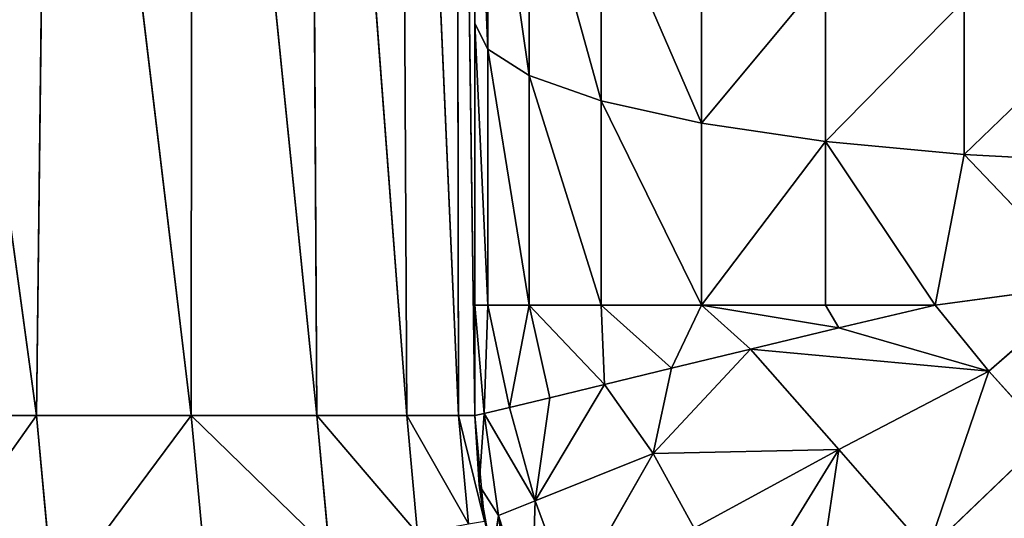
# Model space of a CAD drawing. Units: millimetres. Extents: x -1766 to -1016, y -284 to 466.
# Drawn here: x -1736 to -1725, y -219 to -214 of the extents above; entities that cross this region are included whole.
import ezdxf

# ---------------------------------------------------------------- set-up
doc = ezdxf.new("R2010")
doc.units = ezdxf.units.MM

# ---------------------------------------------------------------- blocks, each defined once
blk = doc.blocks.new('Timber_Armrest_Lounge')
for p, q in [((-696.3191, -504.7021, 309), (-694.5279, -505.6301, 309)), ((-696.126, -504.7809, 297.3169), (-694.5279, -505.6301, 309)), ((-694.3871, -505.7267, 296.8413), (-694.5279, -505.6301, 309)), ((-694.5279, -505.6301, 309), (-692.9289, -506.929, 309)), ((-694.5279, -505.6301, 309), (-694.3521, -505.6301, 310.9156)), ((-694.3871, -505.7267, 296.8413), (-692.9289, -506.929, 309)), ((-692.9188, -506.9391, 296.2914), (-692.9289, -506.929, 309)), ((-692.9289, -506.929, 309), (-691.63, -508.528, 309)), ((-692.9289, -506.929, 309), (-692.7798, -506.929, 310.6247)), ((-692.9188, -506.9391, 296.2914), (-691.63, -508.528, 309)), ((-691.7113, -508.4097, 295.7247), (-690.7021, -510.3191, 309)), ((-691.7113, -508.4097, 295.7247), (-691.63, -508.528, 309)), ((-691.63, -508.528, 309), (-690.7021, -510.3191, 309)), ((-691.63, -508.528, 309), (-691.5026, -508.528, 310.3884)), ((-690.774, -510.1423, 295.2128), (-690.7021, -510.3191, 309)), ((-690.774, -510.1423, 295.2128), (-690.1669, -512.1804, 309)), ((-690.7021, -510.3191, 309), (-690.1669, -512.1804, 309)), ((-690.5902, -510.3191, 310.2195), (-690.7021, -510.3191, 309)), ((-690.1926, -512.0469, 294.8645), (-690.1669, -512.1804, 309)), ((-690.1926, -512.0469, 294.8645), (-690, -514, 309)), ((-690.1669, -512.1804, 309), (-690, -514, 309)), ((-690.064, -512.1804, 310.1221), (-690.1669, -512.1804, 309)), ((-690, -514, 309), (-690, -526, 309)), ((-690, -514, 294.7562), (-690, -514, 309)), ((-690, -514, 309), (-689.8998, -514, 310.0917)), ((-690, -526, 309), (-690, -526, 307.8615)), ((-690, -526, 307.8615), (-690, -526.2671, 304.9501)), ((-690, -526, 307.8615), (-689.8665, -527.4557, 307.8615)), ((-689.8998, -526, 310.0917), (-690, -526, 309)), ((-690, -526, 309), (-689.9561, -526.0923, 309.7206)), ((-689.9995, -526.0928, 309), (-690, -526, 309)), ((-689.9031, -527.2413, 308.9793), (-690, -526, 307.8615)), ((-689.9995, -526.0928, 309), (-690, -526, 307.8615)), ((-689.9561, -526.0923, 309.7206), (-689.8998, -526, 310.0917)), ((-689.9561, -526.0923, 309.7206), (-689.9995, -526.0928, 309)), ((-689.9995, -526.0928, 309), (-689.9031, -527.2413, 308.9793)), ((-689.8188, -526.0908, 310.4611), (-689.9561, -526.0923, 309.7206)), ((-689.9031, -527.2413, 308.9793), (-689.9561, -526.0923, 309.7206)), ((-689.9561, -526.0923, 309.7206), (-689.7544, -527.5342, 310.0355)), ((-689.7544, -527.5342, 310.0355), (-689.8188, -526.0908, 310.4611)), ((-689.7544, -527.5342, 310.0355), (-689.6067, -526.0883, 311.1353)), ((-690, -526.2671, 304.9501), (-690, -527.1234, 301.972)), ((-689.8665, -527.6985, 305.215), (-690, -526.2671, 304.9501)), ((-689.9031, -527.2413, 308.9793), (-689.6428, -528.3639, 308.9177)), ((-689.9031, -527.2413, 308.9793), (-689.8665, -527.4557, 307.8615)), ((-689.7544, -527.5342, 310.0355), (-689.9031, -527.2413, 308.9793)), ((-689.9031, -527.2413, 308.9793), (-689.3768, -528.8739, 309.8814)), ((-689.8665, -527.6985, 305.215), (-689.8665, -527.4557, 307.8615)), ((-689.8665, -527.4557, 307.8615), (-689.4383, -528.9448, 307.8615)), ((-689.6428, -528.3639, 308.9177), (-689.8665, -527.4557, 307.8615)), ((-689.4182, -527.6524, 311.1205), (-689.7544, -527.5342, 310.0355)), ((-689.7544, -527.5342, 310.0355), (-689.3768, -528.8739, 309.8814)), ((-689.8665, -527.6985, 305.215), (-689.8665, -528.4769, 302.5078)), ((-689.4383, -529.1627, 305.486), (-689.8665, -527.6985, 305.215)), ((-689.3768, -528.8739, 309.8814), (-689.4182, -527.6524, 311.1205)), ((-689.6428, -528.3639, 308.9177), (-689.4383, -528.9448, 307.8615)), ((-689.6428, -528.3639, 308.9177), (-689.2258, -529.4334, 308.8173)), ((-689.6428, -528.3639, 308.9177), (-689.3768, -528.8739, 309.8814)), ((-689.4383, -529.1627, 305.486), (-689.4383, -528.9448, 307.8615)), ((-689.4383, -528.9448, 307.8615), (-688.6959, -530.3776, 307.8615)), ((-689.2258, -529.4334, 308.8173), (-689.4383, -528.9448, 307.8615)), ((-688.6605, -530.4314, 308.6803), (-689.4383, -528.9448, 307.8615)), ((-688.6605, -530.4314, 308.6803), (-689.3768, -528.8739, 309.8814)), ((-689.3768, -528.8739, 309.8814), (-688.1566, -531.0258, 309.3942)), ((-689.2258, -529.4334, 308.8173), (-689.3768, -528.8739, 309.8814)), ((-689.3768, -528.8739, 309.8814), (-689.0064, -529.0785, 310.8839)), ((-688.6959, -530.5717, 305.7467), (-689.4383, -529.1627, 305.486)), ((-689.4383, -529.8614, 303.056), (-689.4383, -529.1627, 305.486)), ((-688.1566, -531.0258, 309.3942), (-689.0064, -529.0785, 310.8839)), ((-689.2258, -529.4334, 308.8173), (-688.6605, -530.4314, 308.6803)), ((-688.6959, -530.5717, 305.7467), (-688.6959, -530.3776, 307.8615)), ((-688.6959, -530.3776, 307.8615), (-687.6569, -531.6569, 307.8615)), ((-687.9672, -531.3286, 308.5122), (-688.6959, -530.3776, 307.8615)), ((-688.6605, -530.4314, 308.6803), (-688.6959, -530.3776, 307.8615)), ((-688.6605, -530.4314, 308.6803), (-687.9672, -531.3286, 308.5122)), ((-688.6605, -530.4314, 308.6803), (-688.1566, -531.0258, 309.3942)), ((-687.6569, -531.8295, 305.9795), (-688.6959, -530.5717, 305.7467)), ((-688.6959, -531.1937, 303.5834), (-688.6959, -530.5717, 305.7467)), ((-686.2379, -532.6527, 309.3507), (-688.1566, -531.0258, 309.3942)), ((-688.1566, -531.0258, 309.3942), (-687.7344, -531.2636, 310.1654)), ((-687.1526, -532.1196, 308.3152), (-688.1566, -531.0258, 309.3942)), ((-687.9672, -531.3286, 308.5122), (-688.1566, -531.0258, 309.3942)), ((-687.7344, -531.2636, 310.1654), (-686.2379, -532.6527, 309.3507)), ((-687.9672, -531.3286, 308.5122), (-687.6569, -531.6569, 307.8615)), ((-687.9672, -531.3286, 308.5122), (-687.1526, -532.1196, 308.3152)), ((-686.2379, -532.6527, 309.3507), (-687.2036, -531.4095, 310.9188)), ((-686.2379, -532.6527, 309.3507), (-686.5779, -531.4529, 311.6251)), ((-687.6569, -531.6569, 307.8615), (-686.3777, -532.696, 307.8615)), ((-687.6569, -531.8295, 305.9795), (-687.6569, -531.6569, 307.8615)), ((-687.6569, -531.6569, 307.8615), (-687.1526, -532.1196, 308.3152)), ((-686.2399, -532.7841, 308.0962), (-687.6569, -531.6569, 307.8615)), ((-686.3777, -532.8513, 306.1685), (-687.6569, -531.8295, 305.9795)), ((-687.6569, -532.3831, 304.0543), (-687.6569, -531.8295, 305.9795)), ((-687.1526, -532.1196, 308.3152), (-686.2399, -532.7841, 308.0962)), ((-687.1526, -532.1196, 308.3152), (-686.2379, -532.6527, 309.3507)), ((-687.1526, -532.1196, 308.3152), (-684.6892, -533.4858, 308.5419)), ((-686.3777, -532.696, 307.8615), (-685.2446, -533.3124, 307.8615)), ((-686.3777, -532.8513, 306.1685), (-686.3777, -532.696, 307.8615)), ((-686.3777, -532.696, 307.8615), (-686.2399, -532.7841, 308.0962)), ((-686.2379, -532.6527, 309.3507), (-685.3242, -532.7759, 310.401)), ((-684.6892, -533.4858, 308.5419), (-686.2379, -532.6527, 309.3507)), ((-686.2399, -532.7841, 308.0962), (-685.2446, -533.3124, 307.8615)), ((-686.2399, -532.7841, 308.0962), (-684.6892, -533.4858, 308.5419)), ((-684.0849, -533.5331, 309.2145), (-685.3242, -532.7759, 310.401)), ((-684.6892, -533.4858, 308.5419), (-685.3242, -532.7759, 310.401)), ((-684.9448, -533.5812, 306.3036), (-686.3777, -532.8513, 306.1685)), ((-686.3777, -532.8513, 306.1685), (-685.2446, -533.3124, 307.8615)), ((-686.3777, -533.3492, 304.4368), (-686.3777, -532.8513, 306.1685)), ((-684.9448, -533.5812, 306.3036), (-685.2446, -533.3124, 307.8615)), ((-685.2446, -533.3124, 307.8615), (-683.6625, -533.8282, 307.6478)), ((-684.6892, -533.4858, 308.5419), (-685.2446, -533.3124, 307.8615)), ((-684.0849, -533.5331, 309.2145), (-684.6892, -533.4858, 308.5419)), ((-684.6892, -533.4858, 308.5419), (-683.6625, -533.8282, 307.6478)), ((-683.4557, -534.0023, 306.3815), (-684.9448, -533.5812, 306.3036)), ((-684.9448, -533.5812, 306.3036), (-683.6625, -533.8282, 307.6478)), ((-684.9448, -534.0394, 304.71), (-684.9448, -533.5812, 306.3036))]:
    blk.add_line(p, q)
mesh = blk.add_polyface()
corners = [(-694.5279, -505.6301, 309), (-696.126, -504.7809, 297.3169), (-696.3191, -504.7021, 309)]
mesh.append_faces([[corners[k] for k in face] for face in [(0, 1, 2)]])
mesh = blk.add_polyface()
corners = [(-696.1133, -504.7021, 311.2416), (-694.5279, -505.6301, 309), (-696.3191, -504.7021, 309), (-694.3521, -505.6301, 310.9156)]
mesh.append_faces([[corners[k] for k in face] for face in [(0, 1, 2), (1, 0, 3)]], dxfattribs={"vtx0": -1})
mesh = blk.add_polyface()
corners = [(-694.5279, -505.6301, 309), (-694.3871, -505.7267, 296.8413), (-696.126, -504.7809, 297.3169)]
mesh.append_faces([[corners[k] for k in face] for face in [(0, 1, 2)]])
mesh = blk.add_polyface()
corners = [(-692.9289, -506.929, 309), (-694.3871, -505.7267, 296.8413), (-694.5279, -505.6301, 309)]
mesh.append_faces([[corners[k] for k in face] for face in [(0, 1, 2)]])
mesh = blk.add_polyface()
corners = [(-694.3521, -505.6301, 310.9156), (-692.9289, -506.929, 309), (-694.5279, -505.6301, 309), (-692.7798, -506.929, 310.6247)]
mesh.append_faces([[corners[k] for k in face] for face in [(0, 1, 2), (1, 0, 3)]], dxfattribs={"vtx0": -1})
mesh = blk.add_polyface()
corners = [(-692.9289, -506.929, 309), (-692.9188, -506.9391, 296.2914), (-694.3871, -505.7267, 296.8413)]
mesh.append_faces([[corners[k] for k in face] for face in [(0, 1, 2)]])
mesh = blk.add_polyface()
corners = [(-692.9289, -506.929, 309), (-691.63, -508.528, 309), (-692.9188, -506.9391, 296.2914)]
mesh.append_faces([[corners[k] for k in face] for face in [(0, 1, 2)]])
mesh = blk.add_polyface()
corners = [(-692.9289, -506.929, 309), (-691.5026, -508.528, 310.3884), (-691.63, -508.528, 309), (-692.7798, -506.929, 310.6247)]
mesh.append_faces([[corners[k] for k in face] for face in [(0, 1, 2), (1, 0, 3)]], dxfattribs={"vtx0": -1})
mesh = blk.add_polyface()
corners = [(-692.9188, -506.9391, 296.2914), (-691.63, -508.528, 309), (-691.7113, -508.4097, 295.7247)]
mesh.append_faces([[corners[k] for k in face] for face in [(0, 1, 2)]])
mesh = blk.add_polyface()
corners = [(-691.7113, -508.4097, 295.7247), (-690.7021, -510.3191, 309), (-690.774, -510.1423, 295.2128)]
mesh.append_faces([[corners[k] for k in face] for face in [(0, 1, 2)]])
mesh = blk.add_polyface()
corners = [(-691.7113, -508.4097, 295.7247), (-691.63, -508.528, 309), (-690.7021, -510.3191, 309)]
mesh.append_faces([[corners[k] for k in face] for face in [(0, 1, 2)]])
mesh = blk.add_polyface()
corners = [(-691.63, -508.528, 309), (-690.5902, -510.3191, 310.2195), (-690.7021, -510.3191, 309), (-691.5026, -508.528, 310.3884)]
mesh.append_faces([[corners[k] for k in face] for face in [(0, 1, 2), (1, 0, 3)]], dxfattribs={"vtx0": -1})
mesh = blk.add_polyface()
corners = [(-690.774, -510.1423, 295.2128), (-690.1669, -512.1804, 309), (-690.1926, -512.0469, 294.8645)]
mesh.append_faces([[corners[k] for k in face] for face in [(0, 1, 2)]])
mesh = blk.add_polyface()
corners = [(-690.774, -510.1423, 295.2128), (-690.7021, -510.3191, 309), (-690.1669, -512.1804, 309)]
mesh.append_faces([[corners[k] for k in face] for face in [(0, 1, 2)]])
mesh = blk.add_polyface()
corners = [(-690.7021, -510.3191, 309), (-690.064, -512.1804, 310.1221), (-690.1669, -512.1804, 309), (-690.5902, -510.3191, 310.2195)]
mesh.append_faces([[corners[k] for k in face] for face in [(0, 1, 2), (1, 0, 3)]], dxfattribs={"vtx0": -1})
mesh = blk.add_polyface()
corners = [(-690.1926, -512.0469, 294.8645), (-690.1669, -512.1804, 309), (-690, -514, 309)]
mesh.append_faces([[corners[k] for k in face] for face in [(0, 1, 2)]])
mesh = blk.add_polyface()
corners = [(-690.1926, -512.0469, 294.8645), (-690, -514, 309), (-690, -514, 294.7562)]
mesh.append_faces([[corners[k] for k in face] for face in [(0, 1, 2)]])
mesh = blk.add_polyface()
corners = [(-690.1669, -512.1804, 309), (-689.8998, -514, 310.0917), (-690, -514, 309), (-690.064, -512.1804, 310.1221)]
mesh.append_faces([[corners[k] for k in face] for face in [(0, 1, 2), (1, 0, 3)]], dxfattribs={"vtx0": -1})
mesh = blk.add_polyface()
corners = [(-690, -514, 294.7562), (-690, -530.6863, 296.5478), (-690, -532.5487, 294.9514), (-690, -528.6081, 299.1062), (-690, -527.1234, 301.972), (-690, -526.2671, 304.9501), (-690, -526, 307.8615), (-690, -526, 309), (-690, -514, 309)]
mesh.append_faces([[corners[k] for k in face] for face in [(0, 1, 2), (7, 0, 8)]], dxfattribs={"vtx0": -1})
mesh.append_faces([[corners[k] for k in face] for face in [(1, 0, 3), (3, 0, 4), (4, 0, 5), (5, 0, 6), (6, 0, 7)]], dxfattribs={"vtx0": -1, "vtx1": -1})
mesh = blk.add_polyface()
corners = [(-690, -514, 309), (-689.8998, -526, 310.0917), (-690, -526, 309), (-689.8998, -514, 310.0917)]
mesh.append_faces([[corners[k] for k in face] for face in [(0, 1, 2), (1, 0, 3)]], dxfattribs={"vtx0": -1})
mesh = blk.add_polyface()
corners = [(-690, -526.2671, 304.9501), (-689.8665, -527.4557, 307.8615), (-689.8665, -527.6985, 305.215), (-690, -526, 307.8615)]
mesh.append_faces([[corners[k] for k in face] for face in [(0, 1, 2), (1, 0, 3)]], dxfattribs={"vtx0": -1})
mesh = blk.add_polyface()
corners = [(-690, -526, 309), (-689.9561, -526.0923, 309.7206), (-689.9995, -526.0928, 309)]
mesh.append_faces([[corners[k] for k in face] for face in [(0, 1, 2)]])
mesh = blk.add_polyface()
corners = [(-690, -526, 309), (-689.9995, -526.0928, 309), (-690, -526, 307.8615)]
mesh.append_faces([[corners[k] for k in face] for face in [(0, 1, 2)]])
mesh = blk.add_polyface()
corners = [(-689.8998, -526, 310.0917), (-689.9561, -526.0923, 309.7206), (-690, -526, 309)]
mesh.append_faces([[corners[k] for k in face] for face in [(0, 1, 2)]])
mesh = blk.add_polyface()
corners = [(-690, -526, 307.8615), (-689.9031, -527.2413, 308.9793), (-689.8665, -527.4557, 307.8615)]
mesh.append_faces([[corners[k] for k in face] for face in [(0, 1, 2)]])
mesh = blk.add_polyface()
corners = [(-690, -526, 307.8615), (-689.9995, -526.0928, 309), (-689.9031, -527.2413, 308.9793)]
mesh.append_faces([[corners[k] for k in face] for face in [(0, 1, 2)]])
mesh = blk.add_polyface()
corners = [(-689.8998, -526, 310.0917), (-689.8188, -526.0908, 310.4611), (-689.9561, -526.0923, 309.7206)]
mesh.append_faces([[corners[k] for k in face] for face in [(0, 1, 2)]])
mesh = blk.add_polyface()
corners = [(-689.9561, -526.0923, 309.7206), (-689.9031, -527.2413, 308.9793), (-689.9995, -526.0928, 309)]
mesh.append_faces([[corners[k] for k in face] for face in [(0, 1, 2)]])
mesh = blk.add_polyface()
corners = [(-689.8188, -526.0908, 310.4611), (-689.7544, -527.5342, 310.0355), (-689.9561, -526.0923, 309.7206)]
mesh.append_faces([[corners[k] for k in face] for face in [(0, 1, 2)]])
mesh = blk.add_polyface()
corners = [(-689.9561, -526.0923, 309.7206), (-689.7544, -527.5342, 310.0355), (-689.9031, -527.2413, 308.9793)]
mesh.append_faces([[corners[k] for k in face] for face in [(0, 1, 2)]])
mesh = blk.add_polyface()
corners = [(-689.6067, -526.0883, 311.1353), (-689.7544, -527.5342, 310.0355), (-689.8188, -526.0908, 310.4611)]
mesh.append_faces([[corners[k] for k in face] for face in [(0, 1, 2)]])
mesh = blk.add_polyface()
corners = [(-689.6067, -526.0883, 311.1353), (-689.4182, -527.6524, 311.1205), (-689.7544, -527.5342, 310.0355)]
mesh.append_faces([[corners[k] for k in face] for face in [(0, 1, 2)]])
mesh = blk.add_polyface()
corners = [(-690, -527.1234, 301.972), (-689.8665, -527.6985, 305.215), (-689.8665, -528.4769, 302.5078), (-690, -526.2671, 304.9501)]
mesh.append_faces([[corners[k] for k in face] for face in [(0, 1, 2), (1, 0, 3)]], dxfattribs={"vtx0": -1})
mesh = blk.add_polyface()
corners = [(-689.9031, -527.2413, 308.9793), (-689.6428, -528.3639, 308.9177), (-689.8665, -527.4557, 307.8615)]
mesh.append_faces([[corners[k] for k in face] for face in [(0, 1, 2)]])
mesh = blk.add_polyface()
corners = [(-689.9031, -527.2413, 308.9793), (-689.3768, -528.8739, 309.8814), (-689.6428, -528.3639, 308.9177)]
mesh.append_faces([[corners[k] for k in face] for face in [(0, 1, 2)]])
mesh = blk.add_polyface()
corners = [(-689.9031, -527.2413, 308.9793), (-689.7544, -527.5342, 310.0355), (-689.3768, -528.8739, 309.8814)]
mesh.append_faces([[corners[k] for k in face] for face in [(0, 1, 2)]])
mesh = blk.add_polyface()
corners = [(-689.8665, -527.6985, 305.215), (-689.4383, -528.9448, 307.8615), (-689.4383, -529.1627, 305.486), (-689.8665, -527.4557, 307.8615)]
mesh.append_faces([[corners[k] for k in face] for face in [(0, 1, 2), (1, 0, 3)]], dxfattribs={"vtx0": -1})
mesh = blk.add_polyface()
corners = [(-689.8665, -527.4557, 307.8615), (-689.6428, -528.3639, 308.9177), (-689.4383, -528.9448, 307.8615)]
mesh.append_faces([[corners[k] for k in face] for face in [(0, 1, 2)]])
mesh = blk.add_polyface()
corners = [(-689.7544, -527.5342, 310.0355), (-689.4182, -527.6524, 311.1205), (-689.3768, -528.8739, 309.8814)]
mesh.append_faces([[corners[k] for k in face] for face in [(0, 1, 2)]])
mesh = blk.add_polyface()
corners = [(-689.8665, -528.4769, 302.5078), (-689.4383, -529.1627, 305.486), (-689.4383, -529.8614, 303.056), (-689.8665, -527.6985, 305.215)]
mesh.append_faces([[corners[k] for k in face] for face in [(0, 1, 2), (1, 0, 3)]], dxfattribs={"vtx0": -1})
mesh = blk.add_polyface()
corners = [(-689.4182, -527.6524, 311.1205), (-689.0064, -529.0785, 310.8839), (-689.3768, -528.8739, 309.8814)]
mesh.append_faces([[corners[k] for k in face] for face in [(0, 1, 2)]])
mesh = blk.add_polyface()
corners = [(-689.6428, -528.3639, 308.9177), (-689.2258, -529.4334, 308.8173), (-689.4383, -528.9448, 307.8615)]
mesh.append_faces([[corners[k] for k in face] for face in [(0, 1, 2)]])
mesh = blk.add_polyface()
corners = [(-689.6428, -528.3639, 308.9177), (-689.3768, -528.8739, 309.8814), (-689.2258, -529.4334, 308.8173)]
mesh.append_faces([[corners[k] for k in face] for face in [(0, 1, 2)]])
mesh = blk.add_polyface()
corners = [(-689.4383, -529.1627, 305.486), (-688.6959, -530.3776, 307.8615), (-688.6959, -530.5717, 305.7467), (-689.4383, -528.9448, 307.8615)]
mesh.append_faces([[corners[k] for k in face] for face in [(0, 1, 2), (1, 0, 3)]], dxfattribs={"vtx0": -1})
mesh = blk.add_polyface()
corners = [(-689.4383, -528.9448, 307.8615), (-689.2258, -529.4334, 308.8173), (-688.6605, -530.4314, 308.6803)]
mesh.append_faces([[corners[k] for k in face] for face in [(0, 1, 2)]])
mesh = blk.add_polyface()
corners = [(-689.4383, -528.9448, 307.8615), (-688.6605, -530.4314, 308.6803), (-688.6959, -530.3776, 307.8615)]
mesh.append_faces([[corners[k] for k in face] for face in [(0, 1, 2)]])
mesh = blk.add_polyface()
corners = [(-689.3768, -528.8739, 309.8814), (-688.1566, -531.0258, 309.3942), (-688.6605, -530.4314, 308.6803)]
mesh.append_faces([[corners[k] for k in face] for face in [(0, 1, 2)]])
mesh = blk.add_polyface()
corners = [(-689.3768, -528.8739, 309.8814), (-688.6605, -530.4314, 308.6803), (-689.2258, -529.4334, 308.8173)]
mesh.append_faces([[corners[k] for k in face] for face in [(0, 1, 2)]])
mesh = blk.add_polyface()
corners = [(-689.3768, -528.8739, 309.8814), (-689.0064, -529.0785, 310.8839), (-688.1566, -531.0258, 309.3942)]
mesh.append_faces([[corners[k] for k in face] for face in [(0, 1, 2)]])
mesh = blk.add_polyface()
corners = [(-689.4383, -529.8614, 303.056), (-688.6959, -530.5717, 305.7467), (-688.6959, -531.1937, 303.5834), (-689.4383, -529.1627, 305.486)]
mesh.append_faces([[corners[k] for k in face] for face in [(0, 1, 2), (1, 0, 3)]], dxfattribs={"vtx0": -1})
mesh = blk.add_polyface()
corners = [(-689.0064, -529.0785, 310.8839), (-687.7344, -531.2636, 310.1654), (-688.1566, -531.0258, 309.3942)]
mesh.append_faces([[corners[k] for k in face] for face in [(0, 1, 2)]])
mesh = blk.add_polyface()
corners = [(-688.6959, -530.5717, 305.7467), (-687.6569, -531.6569, 307.8615), (-687.6569, -531.8295, 305.9795), (-688.6959, -530.3776, 307.8615)]
mesh.append_faces([[corners[k] for k in face] for face in [(0, 1, 2), (1, 0, 3)]], dxfattribs={"vtx0": -1})
mesh = blk.add_polyface()
corners = [(-688.6959, -530.3776, 307.8615), (-688.6605, -530.4314, 308.6803), (-687.9672, -531.3286, 308.5122)]
mesh.append_faces([[corners[k] for k in face] for face in [(0, 1, 2)]])
mesh = blk.add_polyface()
corners = [(-688.6959, -530.3776, 307.8615), (-687.9672, -531.3286, 308.5122), (-687.6569, -531.6569, 307.8615)]
mesh.append_faces([[corners[k] for k in face] for face in [(0, 1, 2)]])
mesh = blk.add_polyface()
corners = [(-688.6605, -530.4314, 308.6803), (-688.1566, -531.0258, 309.3942), (-687.9672, -531.3286, 308.5122)]
mesh.append_faces([[corners[k] for k in face] for face in [(0, 1, 2)]])
mesh = blk.add_polyface()
corners = [(-688.6959, -531.1937, 303.5834), (-687.6569, -531.8295, 305.9795), (-687.6569, -532.3831, 304.0543), (-688.6959, -530.5717, 305.7467)]
mesh.append_faces([[corners[k] for k in face] for face in [(0, 1, 2), (1, 0, 3)]], dxfattribs={"vtx0": -1})
mesh = blk.add_polyface()
corners = [(-687.7344, -531.2636, 310.1654), (-686.2379, -532.6527, 309.3507), (-688.1566, -531.0258, 309.3942)]
mesh.append_faces([[corners[k] for k in face] for face in [(0, 1, 2)]])
mesh = blk.add_polyface()
corners = [(-688.1566, -531.0258, 309.3942), (-686.2379, -532.6527, 309.3507), (-687.1526, -532.1196, 308.3152)]
mesh.append_faces([[corners[k] for k in face] for face in [(0, 1, 2)]])
mesh = blk.add_polyface()
corners = [(-688.1566, -531.0258, 309.3942), (-687.1526, -532.1196, 308.3152), (-687.9672, -531.3286, 308.5122)]
mesh.append_faces([[corners[k] for k in face] for face in [(0, 1, 2)]])
mesh = blk.add_polyface()
corners = [(-687.2036, -531.4095, 310.9188), (-686.2379, -532.6527, 309.3507), (-687.7344, -531.2636, 310.1654)]
mesh.append_faces([[corners[k] for k in face] for face in [(0, 1, 2)]])
mesh = blk.add_polyface()
corners = [(-687.9672, -531.3286, 308.5122), (-687.1526, -532.1196, 308.3152), (-687.6569, -531.6569, 307.8615)]
mesh.append_faces([[corners[k] for k in face] for face in [(0, 1, 2)]])
mesh = blk.add_polyface()
corners = [(-686.5779, -531.4529, 311.6251), (-686.2379, -532.6527, 309.3507), (-687.2036, -531.4095, 310.9188)]
mesh.append_faces([[corners[k] for k in face] for face in [(0, 1, 2)]])
mesh = blk.add_polyface()
corners = [(-686.5779, -531.4529, 311.6251), (-685.3242, -532.7759, 310.401), (-686.2379, -532.6527, 309.3507)]
mesh.append_faces([[corners[k] for k in face] for face in [(0, 1, 2)]])
mesh = blk.add_polyface()
corners = [(-687.6569, -531.6569, 307.8615), (-686.3777, -532.8513, 306.1685), (-687.6569, -531.8295, 305.9795), (-686.3777, -532.696, 307.8615)]
mesh.append_faces([[corners[k] for k in face] for face in [(0, 1, 2), (1, 0, 3)]], dxfattribs={"vtx0": -1})
mesh = blk.add_polyface()
corners = [(-687.1526, -532.1196, 308.3152), (-686.2399, -532.7841, 308.0962), (-687.6569, -531.6569, 307.8615)]
mesh.append_faces([[corners[k] for k in face] for face in [(0, 1, 2)]])
mesh = blk.add_polyface()
corners = [(-686.2399, -532.7841, 308.0962), (-686.3777, -532.696, 307.8615), (-687.6569, -531.6569, 307.8615)]
mesh.append_faces([[corners[k] for k in face] for face in [(0, 1, 2)]])
mesh = blk.add_polyface()
corners = [(-687.6569, -531.8295, 305.9795), (-686.3777, -533.3492, 304.4368), (-687.6569, -532.3831, 304.0543), (-686.3777, -532.8513, 306.1685)]
mesh.append_faces([[corners[k] for k in face] for face in [(0, 1, 2), (1, 0, 3)]], dxfattribs={"vtx0": -1})
mesh = blk.add_polyface()
corners = [(-684.6892, -533.4858, 308.5419), (-686.2399, -532.7841, 308.0962), (-687.1526, -532.1196, 308.3152)]
mesh.append_faces([[corners[k] for k in face] for face in [(0, 1, 2)]])
mesh = blk.add_polyface()
corners = [(-686.2379, -532.6527, 309.3507), (-684.6892, -533.4858, 308.5419), (-687.1526, -532.1196, 308.3152)]
mesh.append_faces([[corners[k] for k in face] for face in [(0, 1, 2)]])
mesh = blk.add_polyface()
corners = [(-684.2977, -532.6165, 311.3358), (-684.0849, -533.5331, 309.2145), (-685.3242, -532.7759, 310.401)]
mesh.append_faces([[corners[k] for k in face] for face in [(0, 1, 2)]])
mesh = blk.add_polyface()
corners = [(-686.3777, -532.696, 307.8615), (-685.2446, -533.3124, 307.8615), (-686.3777, -532.8513, 306.1685)]
mesh.append_faces([[corners[k] for k in face] for face in [(0, 1, 2)]])
mesh = blk.add_polyface()
corners = [(-686.2399, -532.7841, 308.0962), (-685.2446, -533.3124, 307.8615), (-686.3777, -532.696, 307.8615)]
mesh.append_faces([[corners[k] for k in face] for face in [(0, 1, 2)]])
mesh = blk.add_polyface()
corners = [(-685.3242, -532.7759, 310.401), (-684.6892, -533.4858, 308.5419), (-686.2379, -532.6527, 309.3507)]
mesh.append_faces([[corners[k] for k in face] for face in [(0, 1, 2)]])
mesh = blk.add_polyface()
corners = [(-684.6892, -533.4858, 308.5419), (-685.2446, -533.3124, 307.8615), (-686.2399, -532.7841, 308.0962)]
mesh.append_faces([[corners[k] for k in face] for face in [(0, 1, 2)]])
mesh = blk.add_polyface()
corners = [(-685.3242, -532.7759, 310.401), (-684.0849, -533.5331, 309.2145), (-684.6892, -533.4858, 308.5419)]
mesh.append_faces([[corners[k] for k in face] for face in [(0, 1, 2)]])
mesh = blk.add_polyface()
corners = [(-685.2446, -533.3124, 307.8615), (-684.9448, -533.5812, 306.3036), (-686.3777, -532.8513, 306.1685)]
mesh.append_faces([[corners[k] for k in face] for face in [(0, 1, 2)]])
mesh = blk.add_polyface()
corners = [(-686.3777, -532.8513, 306.1685), (-684.9448, -534.0394, 304.71), (-686.3777, -533.3492, 304.4368), (-684.9448, -533.5812, 306.3036)]
mesh.append_faces([[corners[k] for k in face] for face in [(0, 1, 2), (1, 0, 3)]], dxfattribs={"vtx0": -1})
mesh = blk.add_polyface()
corners = [(-685.2446, -533.3124, 307.8615), (-683.6625, -533.8282, 307.6478), (-684.9448, -533.5812, 306.3036)]
mesh.append_faces([[corners[k] for k in face] for face in [(0, 1, 2)]])
mesh = blk.add_polyface()
corners = [(-684.6892, -533.4858, 308.5419), (-683.6625, -533.8282, 307.6478), (-685.2446, -533.3124, 307.8615)]
mesh.append_faces([[corners[k] for k in face] for face in [(0, 1, 2)]])
mesh = blk.add_polyface()
corners = [(-684.0849, -533.5331, 309.2145), (-683.6625, -533.8282, 307.6478), (-684.6892, -533.4858, 308.5419)]
mesh.append_faces([[corners[k] for k in face] for face in [(0, 1, 2)]])
mesh = blk.add_polyface()
corners = [(-683.6625, -533.8282, 307.6478), (-683.4557, -534.0023, 306.3815), (-684.9448, -533.5812, 306.3036)]
mesh.append_faces([[corners[k] for k in face] for face in [(0, 1, 2)]])
mesh = blk.add_polyface()
corners = [(-684.9448, -533.5812, 306.3036), (-683.4557, -534.4375, 304.8676), (-684.9448, -534.0394, 304.71), (-683.4557, -534.0023, 306.3815)]
mesh.append_faces([[corners[k] for k in face] for face in [(0, 1, 2), (1, 0, 3)]], dxfattribs={"vtx0": -1})
mesh = blk.add_polyface()
corners = [(17.158, -544, 300.843), (-712.6577, -544.0001, 300.843), (-687.3591, -544, 300.8335), (18.4317, -544, 300.9599), (-721.0102, -543.9895, 300.8434), (-721.0827, -543.9903, 300.8878), (-724.1569, -544.0001, 367.1618), (19.7345, -544, 301.3344), (20.9881, -544, 301.9838), (22.1071, -544, 302.8929), (23.0162, -544, 304.0119), (23.6656, -544, 305.2655), (24.0401, -544, 306.5683), (24.157, -544, 307.842), (24.1569, -544, 367.1618), (24.0401, -544, 368.4355), (-724.0401, -544.0001, 368.4355), (23.6656, -544, 369.7383), (-723.6655, -544.0001, 369.7383), (23.0162, -544, 370.9919), (-723.0161, -544.0001, 370.9919), (22.1071, -544, 372.1109), (-722.1071, -544.0001, 372.1109), (20.9881, -544, 373.02), (-720.988, -544.0001, 373.0199), (-719.7344, -544.0001, 373.6693), (19.7345, -544, 373.6694), (-718.4316, -544.0001, 374.0439), (18.4317, -544, 374.0439), (17.158, -544, 374.1608), (-717.158, -544.0001, 374.1607), (-721.0467, -543.9969, 300.843), (-721.0804, -544.0001, 300.843)]
mesh.append_faces([[corners[k] for k in face] for face in [(0, 1, 2), (27, 29, 30), (31, 5, 32)]], dxfattribs={"vtx0": -1})
mesh.append_faces([[corners[k] for k in face] for face in [(1, 3, 4), (5, 3, 6), (6, 15, 16), (16, 17, 18), (18, 19, 20), (20, 21, 22), (22, 23, 24), (24, 23, 25), (25, 26, 27)]], dxfattribs={"vtx0": -1, "vtx1": -1})
mesh.append_faces([[corners[k] for k in face] for face in [(4, 3, 5)]], dxfattribs={"vtx0": -1, "vtx1": -1, "vtx2": -1})
mesh.append_faces([[corners[k] for k in face] for face in [(1, 0, 3), (6, 3, 7), (6, 7, 8), (6, 8, 9), (6, 9, 10), (6, 10, 11), (6, 11, 12), (6, 12, 13), (6, 13, 14), (6, 14, 15), (16, 15, 17), (18, 17, 19), (20, 19, 21), (22, 21, 23), (25, 23, 26), (27, 26, 28), (27, 28, 29), (5, 31, 4)]], dxfattribs={"vtx0": -1, "vtx2": -1})

msp = doc.modelspace()

# ---------------------------------------------------------------- block references
at = {"extrusion": (0, 1, 1.40665e-12), "zscale": -1, "rotation": 180}
msp.add_blockref('Timber_Armrest_Lounge', (1040.935, 5.987, 91.209), dxfattribs=at)

doc.saveas('drawing.dxf')
